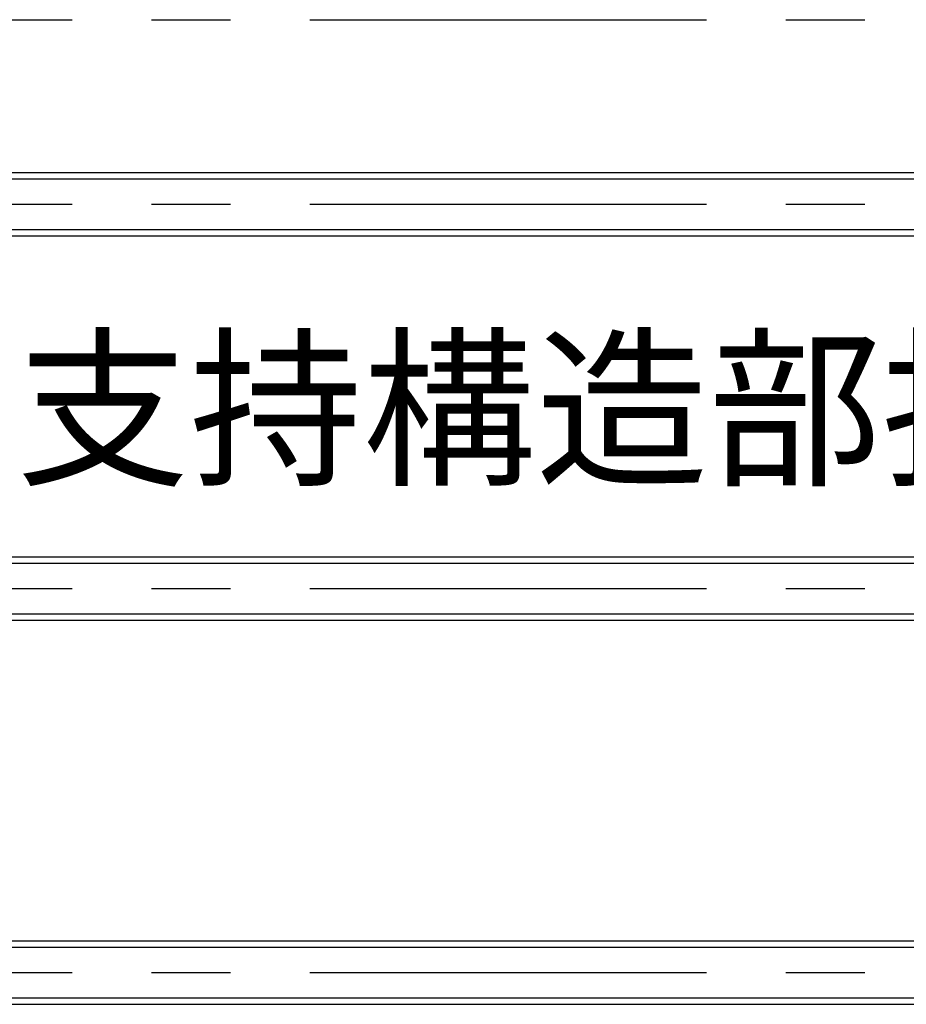
# Model space of a CAD drawing. Extents: x 50 to 4150, y 55 to 2915.
# Drawn here: x 1591 to 1731, y 849 to 1005 of the extents above; entities that cross this region are included whole.
import ezdxf

# ---------------------------------------------------------------- set-up
doc = ezdxf.new("R2010")
doc.units = 0
doc.header["$LTSCALE"] = 10
doc.header["$MEASUREMENT"] = 0
doc.linetypes.add('CENTER1', pattern=[10, 6.25, -1.25, 1.25, -1.25])
for name, color, linetype in [('_8-0_中心線', 7, 'CONTINUOUS'), ('_8-3_太線２', 7, 'CONTINUOUS'), ('_8-6_文字', 7, 'CONTINUOUS')]:
    doc.layers.add(name, color=color, linetype=linetype)
doc.styles.get("Standard").update_dxf_attribs({"font": 'MS Gothic.ttf'})

msp = doc.modelspace()

# ---------------------------------------------------------------- linework, layer by layer
at = {"layer": '_8-0_中心線', "color": 4, "linetype": 'CENTER1'}
for p, q in [((1236.56, 1004.71), (1870.34, 1004.71)), ((1236.56, 975.61), (1830.56, 975.61)), ((1236.56, 915.01), (1830.56, 915.01)), ((1236.56, 854.41), (1830.56, 854.41))]:
    msp.add_line(p, q, dxfattribs=at)
at = {"layer": '_8-3_太線２', "color": 2, "linetype": 'Continuous'}
for p, q in [((1236.56, 980.61), (1830.56, 980.61)), ((1236.56, 979.61), (1830.56, 979.61)), ((1236.56, 971.61), (1830.56, 971.61)), ((1236.56, 970.61), (1830.56, 970.61)), ((1236.56, 920.01), (1830.56, 920.01)), ((1236.56, 919.01), (1830.56, 919.01)), ((1236.56, 911.01), (1830.56, 911.01)), ((1236.56, 910.01), (1830.56, 910.01)), ((1236.56, 859.41), (1830.56, 859.41)), ((1236.56, 858.41), (1830.56, 858.41)), ((1236.56, 850.41), (1830.56, 850.41)), ((1236.56, 849.41), (1830.56, 849.41))]:
    msp.add_line(p, q, dxfattribs=at)

# ---------------------------------------------------------------- texts
at = {"layer": '_8-6_文字', "color": 7}
msp.add_text('支持構造部接合金具', height=20, rotation=360, dxfattribs=at).set_placement((1590.27, 933.32))

doc.saveas('drawing.dxf')
